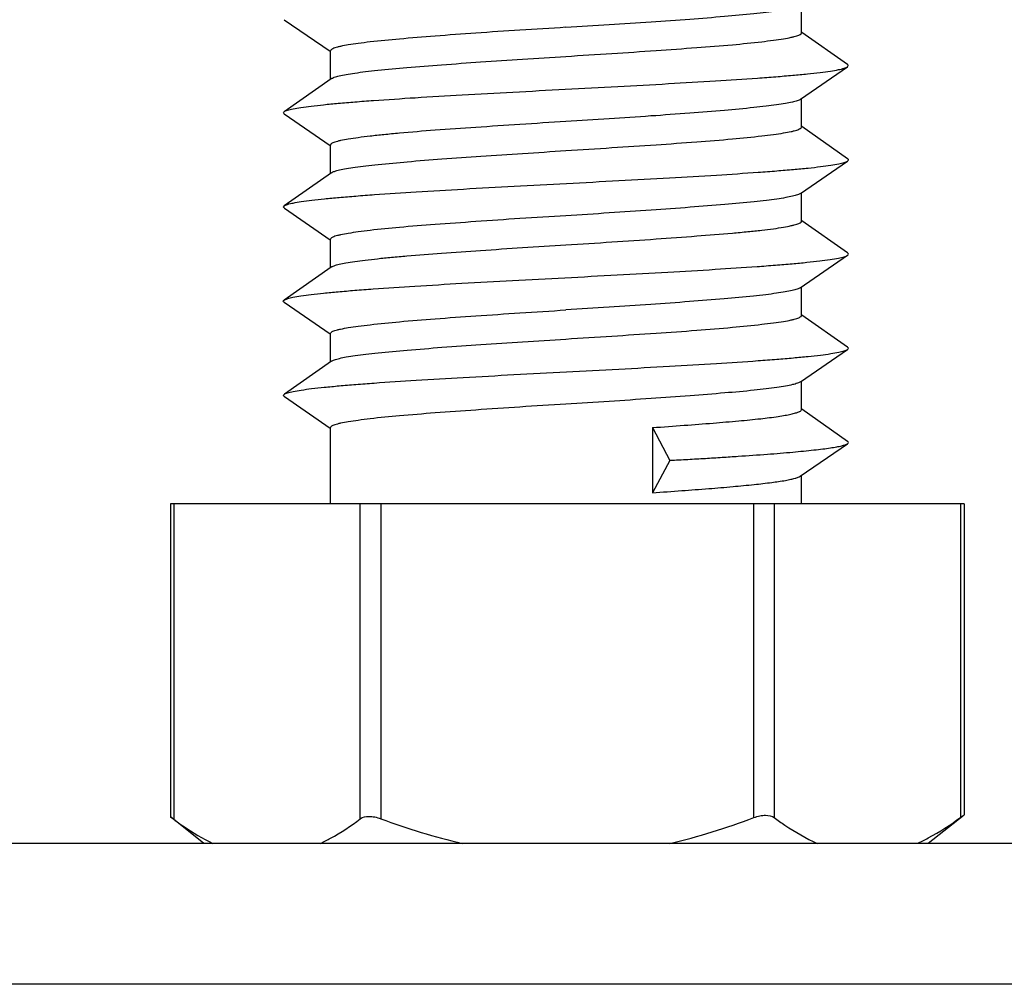
# Model space of a CAD drawing. Units: millimetres. Extents: x 733 to 1338, y -451 to -31.
# Drawn here: x 1090 to 1111, y -144 to -123 of the extents above; entities that cross this region are included whole.
import ezdxf

# ---------------------------------------------------------------- set-up
doc = ezdxf.new("R2010")
doc.units = ezdxf.units.MM
doc.header["$LTSCALE"] = 30.734
doc.layers.get('0').update_dxf_attribs({"linetype": 'CONTINUOUS'})
doc.layers.add('02___PRT_ALL_AXES', color=7, linetype='CONTINUOUS')

msp = doc.modelspace()

# ---------------------------------------------------------------- linework, layer by layer
at = {"color": 7, "linetype": 'Continuous'}
for p, q in [((1106.729, -123.449), (1106.729, -122.845)), ((1095.748, -123.168), (1096.723, -123.839)), ((1107.706, -124.119), (1106.735, -123.439)), ((1096.729, -124.435), (1096.729, -123.83)), ((1106.707, -124.857), (1107.705, -124.169)), ((1096.749, -124.421), (1095.75, -125.121)), ((1106.729, -125.447), (1106.729, -124.842)), ((1095.751, -125.17), (1096.722, -125.839)), ((1107.71, -126.119), (1106.736, -125.437)), ((1096.729, -126.435), (1096.729, -125.829)), ((1106.709, -126.857), (1107.709, -126.168)), ((1096.751, -126.419), (1095.751, -127.119)), ((1106.729, -127.448), (1106.729, -126.843)), ((1095.752, -127.169), (1096.722, -127.838)), ((1107.708, -128.121), (1106.735, -127.439)), ((1096.729, -128.433), (1096.729, -127.828)), ((1106.706, -128.86), (1107.707, -128.17)), ((1096.748, -128.419), (1095.746, -129.121)), ((1106.729, -129.448), (1106.729, -128.844)), ((1095.746, -129.168), (1096.722, -129.84)), ((1107.709, -130.119), (1106.736, -129.438)), ((1096.729, -130.435), (1096.729, -129.83)), ((1106.708, -130.856), (1107.708, -130.168)), ((1096.75, -130.42), (1095.752, -131.12)), ((1106.729, -131.448), (1106.729, -130.842)), ((1095.752, -131.17), (1096.722, -131.838)), ((1107.709, -132.121), (1106.735, -131.439)), ((1096.729, -133.447), (1096.729, -131.828)), ((1103.569, -131.827), (1103.569, -133.21)), ((1103.569, -131.827), (1103.937, -132.524)), ((1106.706, -132.86), (1107.708, -132.17)), ((1103.937, -132.524), (1103.569, -133.21)), ((1106.729, -133.447), (1106.729, -132.845)), ((1093.336, -133.447), (1093.336, -140.093)), ((1110.181, -133.447), (1093.336, -133.447)), ((1093.403, -133.447), (1093.403, -140.143)), ((1097.364, -140.132), (1097.364, -133.447)), ((1097.797, -133.447), (1097.797, -140.131)), ((1105.72, -140.108), (1105.72, -133.447)), ((1106.153, -133.447), (1106.153, -140.107)), ((1110.114, -140.096), (1110.114, -133.447)), ((1110.181, -133.447), (1110.181, -140.046)), ((1109.423, -140.647), (1110.181, -140.046)), ((1110.114, -140.096), (1110.181, -140.046)), ((1094.035, -140.647), (1093.336, -140.093)), ((1093.336, -140.093), (1093.403, -140.143)), ((1131.828, -143.647), (1071.631, -143.647))]:
    msp.add_line(p, q, dxfattribs=at)
for points, knots in [([(1101.729, -123.33), (1102.035, -123.311), (1102.638, -123.272), (1103.516, -123.215), (1104.333, -123.157), (1105.061, -123.1), (1105.601, -123.05), (1105.97, -123.009), (1106.194, -122.98), (1106.38, -122.951), (1106.526, -122.923), (1106.623, -122.898), (1106.679, -122.876), (1106.7, -122.865), (1106.708, -122.859)], [0, 0, 0, 0, 0.183899, 0.36155, 0.526933, 0.674429, 0.799069, 0.851485, 0.896698, 0.934356, 0.96418, 0.986023, 0.993968, 1, 1, 1, 1]), ([(1101.729, -123.33), (1101.404, -123.351), (1100.766, -123.39), (1099.84, -123.45), (1098.986, -123.513), (1098.238, -123.575), (1097.694, -123.626), (1097.333, -123.669), (1097.123, -123.7), (1096.977, -123.727), (1096.882, -123.75), (1096.828, -123.766), (1096.786, -123.782), (1096.752, -123.798), (1096.729, -123.817), (1096.729, -123.83)], [0, 0, 0, 0, 0.19374, 0.380058, 0.551855, 0.702545, 0.826399, 0.876776, 0.918825, 0.952196, 0.965552, 0.97667, 0.985552, 0.992259, 1, 1, 1, 1]), ([(1101.729, -123.947), (1102.054, -123.926), (1102.692, -123.888), (1103.618, -123.823), (1104.471, -123.764), (1105.22, -123.705), (1105.763, -123.651), (1106.124, -123.606), (1106.334, -123.575), (1106.481, -123.549), (1106.575, -123.527), (1106.629, -123.512), (1106.672, -123.497), (1106.706, -123.481), (1106.729, -123.462), (1106.729, -123.449)], [0, 0, 0, 0, 0.193756, 0.380083, 0.551877, 0.702566, 0.826459, 0.876861, 0.918913, 0.952248, 0.96557, 0.976649, 0.9855, 0.992188, 1, 1, 1, 1]), ([(1096.749, -124.42), (1096.757, -124.415), (1096.777, -124.404), (1096.833, -124.382), (1096.929, -124.357), (1097.074, -124.327), (1097.26, -124.298), (1097.484, -124.269), (1097.853, -124.228), (1098.393, -124.18), (1099.121, -124.122), (1099.939, -124.062), (1100.819, -124.006), (1101.422, -123.966), (1101.729, -123.947)], [0, 0, 0, 0, 0.005946, 0.013815, 0.03554, 0.065268, 0.102848, 0.147992, 0.200353, 0.324963, 0.472532, 0.638053, 0.815886, 1, 1, 1, 1]), ([(1095.75, -125.121), (1095.759, -125.115), (1095.781, -125.104), (1095.843, -125.082), (1095.952, -125.057), (1096.12, -125.028), (1096.336, -124.999), (1096.601, -124.97), (1096.911, -124.941), (1097.264, -124.911), (1097.809, -124.87), (1098.567, -124.82), (1099.553, -124.762), (1100.615, -124.703), (1101.716, -124.645), (1102.818, -124.587), (1103.882, -124.528), (1104.87, -124.47), (1105.63, -124.42), (1106.176, -124.379), (1106.53, -124.35), (1106.843, -124.32), (1107.111, -124.291), (1107.331, -124.262), (1107.501, -124.233), (1107.612, -124.208), (1107.674, -124.186), (1107.697, -124.175), (1107.705, -124.169)], [0, 0, 0, 0, 0.002608, 0.006178, 0.016314, 0.030497, 0.048718, 0.07094, 0.097012, 0.126612, 0.159414, 0.233383, 0.316504, 0.40615, 0.499065, 0.591999, 0.681811, 0.765173, 0.839247, 0.872099, 0.901801, 0.928072, 0.95062, 0.969148, 0.983523, 0.993764, 0.997366, 1, 1, 1, 1]), ([(1107.705, -124.169), (1107.714, -124.163), (1107.728, -124.15), (1107.719, -124.129), (1107.711, -124.123), (1107.706, -124.119)], [0, 0, 0, 0, 0.496058, 0.707594, 1, 1, 1, 1]), ([(1106.707, -124.858), (1106.698, -124.864), (1106.677, -124.875), (1106.621, -124.897), (1106.524, -124.923), (1106.377, -124.952), (1106.19, -124.98), (1105.966, -125.008), (1105.597, -125.048), (1105.057, -125.097), (1104.329, -125.157), (1103.513, -125.215), (1102.636, -125.27), (1102.035, -125.311), (1101.729, -125.33)], [0, 0, 0, 0, 0.00613, 0.014178, 0.036211, 0.066177, 0.103928, 0.1492, 0.201646, 0.326288, 0.473704, 0.63892, 0.816349, 1, 1, 1, 1]), ([(1095.751, -125.17), (1095.742, -125.164), (1095.723, -125.146), (1095.742, -125.127), (1095.75, -125.121)], [0, 0, 0, 0, 0.501702, 1, 1, 1, 1]), ([(1101.729, -125.33), (1101.404, -125.351), (1100.766, -125.39), (1099.84, -125.454), (1098.986, -125.512), (1098.336, -125.564), (1097.876, -125.609), (1097.585, -125.64), (1097.333, -125.671), (1097.124, -125.701), (1096.977, -125.727), (1096.882, -125.749), (1096.828, -125.764), (1096.786, -125.78), (1096.751, -125.796), (1096.729, -125.815), (1096.729, -125.829)], [0, 0, 0, 0, 0.193735, 0.380042, 0.551819, 0.702498, 0.76811, 0.826385, 0.876768, 0.918793, 0.952112, 0.965439, 0.976528, 0.985392, 0.992102, 1, 1, 1, 1]), ([(1101.729, -125.947), (1102.054, -125.925), (1102.692, -125.886), (1103.618, -125.824), (1104.471, -125.766), (1105.22, -125.704), (1105.763, -125.65), (1106.125, -125.606), (1106.334, -125.576), (1106.481, -125.55), (1106.575, -125.528), (1106.629, -125.513), (1106.672, -125.497), (1106.706, -125.481), (1106.729, -125.461), (1106.729, -125.447)], [0, 0, 0, 0, 0.193724, 0.380018, 0.551778, 0.70245, 0.826319, 0.87669, 0.918705, 0.952021, 0.965349, 0.976445, 0.985327, 0.992061, 1, 1, 1, 1]), ([(1096.751, -126.418), (1096.77, -126.405), (1096.827, -126.382), (1096.934, -126.354), (1097.081, -126.325), (1097.267, -126.297), (1097.492, -126.269), (1097.861, -126.229), (1098.4, -126.179), (1099.128, -126.119), (1099.944, -126.062), (1100.821, -126.007), (1101.423, -125.967), (1101.729, -125.947)], [0, 0, 0, 0, 0.014177, 0.036208, 0.066165, 0.103909, 0.14918, 0.201633, 0.326292, 0.473709, 0.638921, 0.816347, 1, 1, 1, 1]), ([(1095.751, -127.119), (1095.76, -127.113), (1095.782, -127.102), (1095.845, -127.08), (1095.956, -127.055), (1096.127, -127.027), (1096.348, -126.998), (1096.617, -126.969), (1096.929, -126.939), (1097.283, -126.91), (1097.828, -126.869), (1098.588, -126.819), (1099.577, -126.76), (1100.641, -126.702), (1101.742, -126.644), (1102.843, -126.585), (1103.905, -126.527), (1104.891, -126.469), (1105.65, -126.419), (1106.194, -126.378), (1106.547, -126.348), (1106.856, -126.319), (1107.12, -126.29), (1107.337, -126.261), (1107.505, -126.232), (1107.615, -126.207), (1107.677, -126.185), (1107.7, -126.174), (1107.709, -126.168)], [0, 0, 0, 0, 0.002611, 0.006199, 0.016458, 0.030938, 0.04959, 0.072173, 0.098415, 0.128056, 0.160847, 0.234887, 0.318333, 0.40812, 0.501011, 0.593894, 0.683445, 0.766553, 0.840594, 0.873413, 0.902978, 0.92894, 0.951073, 0.96929, 0.983529, 0.99375, 0.99736, 1, 1, 1, 1]), ([(1107.709, -126.168), (1107.717, -126.162), (1107.731, -126.15), (1107.723, -126.129), (1107.715, -126.123), (1107.71, -126.119)], [0, 0, 0, 0, 0.497383, 0.708257, 1, 1, 1, 1]), ([(1106.709, -126.857), (1106.701, -126.863), (1106.68, -126.874), (1106.625, -126.895), (1106.529, -126.92), (1106.383, -126.949), (1106.197, -126.979), (1105.973, -127.008), (1105.605, -127.049), (1105.065, -127.097), (1104.336, -127.154), (1103.518, -127.214), (1102.639, -127.272), (1102.036, -127.311), (1101.729, -127.33)], [0, 0, 0, 0, 0.005929, 0.01379, 0.035505, 0.065238, 0.102829, 0.14799, 0.200365, 0.324981, 0.472546, 0.638066, 0.815897, 1, 1, 1, 1]), ([(1095.752, -127.169), (1095.744, -127.163), (1095.73, -127.151), (1095.738, -127.13), (1095.747, -127.123), (1095.751, -127.119)], [0, 0, 0, 0, 0.495978, 0.707566, 1, 1, 1, 1]), ([(1101.729, -127.33), (1101.404, -127.35), (1100.766, -127.388), (1099.84, -127.453), (1098.986, -127.514), (1098.238, -127.572), (1097.694, -127.625), (1097.333, -127.67), (1097.124, -127.702), (1096.977, -127.728), (1096.882, -127.75), (1096.828, -127.765), (1096.786, -127.781), (1096.752, -127.796), (1096.729, -127.815), (1096.729, -127.828)], [0, 0, 0, 0, 0.193764, 0.380101, 0.551909, 0.702604, 0.826495, 0.8769, 0.918965, 0.952317, 0.965647, 0.976732, 0.985582, 0.99226, 1, 1, 1, 1]), ([(1101.729, -127.947), (1102.054, -127.927), (1102.692, -127.888), (1103.618, -127.826), (1104.471, -127.763), (1105.122, -127.711), (1105.582, -127.669), (1105.873, -127.638), (1106.125, -127.608), (1106.334, -127.576), (1106.481, -127.549), (1106.575, -127.526), (1106.629, -127.511), (1106.672, -127.495), (1106.706, -127.48), (1106.729, -127.461), (1106.729, -127.448)], [0, 0, 0, 0, 0.193759, 0.380094, 0.551904, 0.702602, 0.768208, 0.826472, 0.876862, 0.918923, 0.952297, 0.965649, 0.976757, 0.985624, 0.992308, 1, 1, 1, 1]), ([(1096.748, -128.419), (1096.756, -128.413), (1096.776, -128.403), (1096.831, -128.382), (1096.927, -128.357), (1097.072, -128.329), (1097.258, -128.3), (1097.481, -128.27), (1097.741, -128.24), (1098.035, -128.211), (1098.488, -128.171), (1099.119, -128.123), (1099.938, -128.064), (1100.818, -128.005), (1101.421, -127.965), (1101.729, -127.947)], [0, 0, 0, 0, 0.005869, 0.013659, 0.035238, 0.064858, 0.102371, 0.147487, 0.199846, 0.259006, 0.324476, 0.472098, 0.637731, 0.815719, 1, 1, 1, 1]), ([(1107.707, -128.17), (1107.716, -128.164), (1107.735, -128.146), (1107.716, -128.127), (1107.708, -128.121)], [0, 0, 0, 0, 0.501603, 1, 1, 1, 1]), ([(1095.746, -129.121), (1095.754, -129.115), (1095.777, -129.104), (1095.839, -129.082), (1095.95, -129.057), (1096.119, -129.028), (1096.336, -129), (1096.599, -128.97), (1096.907, -128.941), (1097.258, -128.912), (1097.801, -128.871), (1098.559, -128.821), (1099.545, -128.762), (1100.606, -128.704), (1101.706, -128.646), (1102.806, -128.587), (1103.87, -128.529), (1104.86, -128.471), (1105.621, -128.421), (1106.167, -128.38), (1106.52, -128.35), (1106.833, -128.321), (1107.102, -128.292), (1107.325, -128.263), (1107.499, -128.234), (1107.612, -128.209), (1107.676, -128.187), (1107.699, -128.176), (1107.707, -128.17)], [0, 0, 0, 0, 0.002628, 0.00625, 0.016541, 0.030863, 0.049115, 0.071186, 0.096955, 0.126292, 0.158987, 0.233006, 0.316099, 0.405494, 0.498252, 0.591058, 0.680753, 0.764308, 0.838529, 0.871302, 0.900882, 0.927064, 0.949646, 0.968417, 0.983162, 0.993684, 0.997348, 1, 1, 1, 1]), ([(1106.706, -128.86), (1106.686, -128.874), (1106.628, -128.896), (1106.521, -128.924), (1106.373, -128.951), (1106.186, -128.979), (1105.961, -129.008), (1105.592, -129.049), (1105.053, -129.1), (1104.326, -129.157), (1103.51, -129.213), (1102.635, -129.27), (1102.034, -129.31), (1101.729, -129.33)], [0, 0, 0, 0, 0.014322, 0.036459, 0.066515, 0.104358, 0.149711, 0.202221, 0.32691, 0.474254, 0.639327, 0.816568, 1, 1, 1, 1]), ([(1095.746, -129.168), (1095.738, -129.163), (1095.72, -129.145), (1095.738, -129.127), (1095.746, -129.121)], [0, 0, 0, 0, 0.502247, 1, 1, 1, 1]), ([(1096.729, -129.83), (1096.729, -129.817), (1096.752, -129.798), (1096.786, -129.782), (1096.828, -129.766), (1096.882, -129.751), (1096.977, -129.729), (1097.124, -129.702), (1097.333, -129.671), (1097.694, -129.627), (1098.238, -129.574), (1098.986, -129.514), (1099.84, -129.453), (1100.766, -129.391), (1101.404, -129.352), (1101.729, -129.33)], [0, 0, 0, 0, 0.00782, 0.014531, 0.023404, 0.034504, 0.047842, 0.081185, 0.123225, 0.173607, 0.297475, 0.448158, 0.619942, 0.806257, 1, 1, 1, 1]), ([(1101.729, -129.947), (1102.054, -129.925), (1102.692, -129.886), (1103.618, -129.824), (1104.471, -129.766), (1105.22, -129.704), (1105.763, -129.65), (1106.124, -129.606), (1106.334, -129.576), (1106.481, -129.55), (1106.575, -129.528), (1106.629, -129.513), (1106.672, -129.497), (1106.706, -129.481), (1106.729, -129.461), (1106.729, -129.448)], [0, 0, 0, 0, 0.19373, 0.38003, 0.551795, 0.70247, 0.826347, 0.876725, 0.918743, 0.952058, 0.965383, 0.976474, 0.985349, 0.992075, 1, 1, 1, 1]), ([(1096.75, -130.419), (1096.759, -130.413), (1096.78, -130.402), (1096.836, -130.38), (1096.933, -130.354), (1097.08, -130.325), (1097.266, -130.297), (1097.491, -130.269), (1097.86, -130.229), (1098.399, -130.179), (1099.127, -130.12), (1099.944, -130.062), (1100.821, -130.007), (1101.423, -129.967), (1101.729, -129.947)], [0, 0, 0, 0, 0.006118, 0.014147, 0.036137, 0.066061, 0.103778, 0.149026, 0.201461, 0.326106, 0.473543, 0.638797, 0.816281, 1, 1, 1, 1]), ([(1095.752, -131.12), (1095.76, -131.114), (1095.783, -131.103), (1095.844, -131.081), (1095.955, -131.056), (1096.125, -131.027), (1096.346, -130.998), (1096.614, -130.969), (1096.927, -130.939), (1097.28, -130.91), (1097.825, -130.869), (1098.585, -130.819), (1099.573, -130.761), (1100.637, -130.702), (1101.738, -130.644), (1102.84, -130.586), (1103.901, -130.527), (1104.888, -130.469), (1105.647, -130.419), (1106.192, -130.378), (1106.545, -130.348), (1106.855, -130.319), (1107.119, -130.29), (1107.336, -130.261), (1107.505, -130.232), (1107.614, -130.207), (1107.677, -130.185), (1107.699, -130.174), (1107.708, -130.168)], [0, 0, 0, 0, 0.002609, 0.006189, 0.016408, 0.030804, 0.049383, 0.071935, 0.098175, 0.127826, 0.160627, 0.234645, 0.318029, 0.407819, 0.500727, 0.593632, 0.683241, 0.766371, 0.84041, 0.873242, 0.902852, 0.92889, 0.951081, 0.969318, 0.983553, 0.993759, 0.997363, 1, 1, 1, 1]), ([(1107.708, -130.168), (1107.716, -130.162), (1107.73, -130.15), (1107.722, -130.129), (1107.714, -130.123), (1107.709, -130.119)], [0, 0, 0, 0, 0.4971, 0.708089, 1, 1, 1, 1]), ([(1106.708, -130.857), (1106.7, -130.863), (1106.68, -130.874), (1106.624, -130.895), (1106.528, -130.92), (1106.382, -130.949), (1106.196, -130.979), (1105.972, -131.009), (1105.604, -131.049), (1105.064, -131.097), (1104.335, -131.154), (1103.517, -131.215), (1102.639, -131.271), (1102.036, -131.311), (1101.729, -131.33)], [0, 0, 0, 0, 0.00596, 0.013846, 0.035603, 0.06537, 0.102988, 0.148162, 0.200542, 0.325163, 0.472707, 0.638182, 0.815956, 1, 1, 1, 1]), ([(1095.752, -131.17), (1095.744, -131.164), (1095.73, -131.151), (1095.738, -131.13), (1095.747, -131.123), (1095.752, -131.12)], [0, 0, 0, 0, 0.495727, 0.707447, 1, 1, 1, 1]), ([(1101.729, -131.33), (1101.404, -131.35), (1100.765, -131.388), (1099.84, -131.453), (1098.986, -131.514), (1098.238, -131.572), (1097.694, -131.625), (1097.333, -131.671), (1097.124, -131.702), (1096.977, -131.728), (1096.882, -131.75), (1096.828, -131.765), (1096.786, -131.78), (1096.752, -131.796), (1096.729, -131.815), (1096.729, -131.828)], [0, 0, 0, 0, 0.193762, 0.380098, 0.551897, 0.702588, 0.826479, 0.876884, 0.918945, 0.952288, 0.965612, 0.976692, 0.98554, 0.992223, 1, 1, 1, 1]), ([(1103.569, -131.827), (1103.793, -131.811), (1104.222, -131.782), (1104.832, -131.734), (1105.374, -131.688), (1105.834, -131.644), (1106.162, -131.603), (1106.377, -131.569), (1106.499, -131.545), (1106.596, -131.521), (1106.659, -131.501), (1106.696, -131.484), (1106.717, -131.471), (1106.729, -131.457), (1106.729, -131.448)], [0, 0, 0, 0, 0.210047, 0.402741, 0.573752, 0.71938, 0.836497, 0.88359, 0.922724, 0.953743, 0.976607, 0.985033, 0.991565, 1, 1, 1, 1]), ([(1103.937, -132.522), (1104.064, -132.515), (1104.315, -132.503), (1104.685, -132.481), (1105.04, -132.458), (1105.48, -132.43), (1105.981, -132.395), (1106.518, -132.351), (1106.909, -132.313), (1107.174, -132.282), (1107.335, -132.261), (1107.469, -132.239), (1107.576, -132.218), (1107.653, -132.196), (1107.694, -132.18), (1107.708, -132.17)], [0, 0, 0, 0, 0.100809, 0.198528, 0.292626, 0.382351, 0.546953, 0.689597, 0.80821, 0.857877, 0.900772, 0.936636, 0.965208, 0.986296, 1, 1, 1, 1]), ([(1107.708, -132.17), (1107.717, -132.164), (1107.735, -132.146), (1107.717, -132.127), (1107.709, -132.121)], [0, 0, 0, 0, 0.501305, 1, 1, 1, 1]), ([(1103.569, -133.21), (1103.776, -133.196), (1104.173, -133.168), (1104.742, -133.125), (1105.255, -133.082), (1105.701, -133.039), (1106.072, -132.997), (1106.332, -132.96), (1106.496, -132.928), (1106.587, -132.907), (1106.655, -132.886), (1106.692, -132.87), (1106.706, -132.861)], [0, 0, 0, 0, 0.196173, 0.377801, 0.541393, 0.683978, 0.802904, 0.896043, 0.932445, 0.961892, 0.984363, 1, 1, 1, 1]), ([(1093.403, -140.143), (1093.47, -140.194), (1093.735, -140.385), (1094.017, -140.554), (1094.236, -140.657)], [0, 0, 0, 0, 0.258099, 1, 1, 1, 1]), ([(1096.517, -140.656), (1096.59, -140.622), (1096.886, -140.47), (1097.163, -140.284), (1097.364, -140.132)], [0, 0, 0, 0, 0.241991, 1, 1, 1, 1]), ([(1097.364, -140.132), (1097.415, -140.094), (1097.527, -140.074), (1097.673, -140.091), (1097.756, -140.115), (1097.797, -140.131)], [0, 0, 0, 0, 0.425836, 0.702819, 1, 1, 1, 1]), ([(1105.72, -140.108), (1105.761, -140.093), (1105.844, -140.068), (1105.99, -140.05), (1106.102, -140.069), (1106.153, -140.107)], [0, 0, 0, 0, 0.297285, 0.574394, 1, 1, 1, 1]), ([(1106.153, -140.107), (1106.227, -140.162), (1106.516, -140.369), (1106.826, -140.548), (1107.067, -140.654)], [0, 0, 0, 0, 0.258909, 1, 1, 1, 1]), ([(1109.187, -140.653), (1109.267, -140.618), (1109.592, -140.461), (1109.895, -140.26), (1110.114, -140.096)], [0, 0, 0, 0, 0.241298, 1, 1, 1, 1])]:
    msp.add_open_spline(points, degree=3, knots=knots, dxfattribs=at)
for points in [[(1097.797, -140.131), (1098.363, -140.342), (1098.942, -140.522), (1099.53, -140.656)], [(1103.932, -140.655), (1104.54, -140.517), (1105.137, -140.328), (1105.72, -140.108)]]:
    msp.add_open_spline(points, degree=3, dxfattribs=at)
at = {"layer": '02___PRT_ALL_AXES', "color": 7, "linetype": 'Continuous'}
msp.add_line((1074.745, -140.647), (1128.712, -140.647), dxfattribs=at)

doc.saveas('drawing.dxf')
